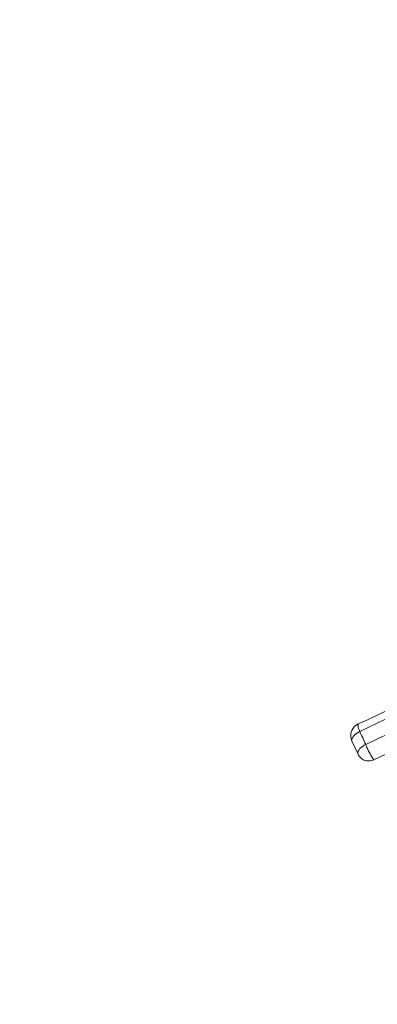
# Paper-space layout '1' of a CAD drawing. Units: feet. Extents: x 0.4 to 10.9, y 0 to 8.
# Drawn here: x 6 to 6, y 4.9 to 4.9 of the extents above; entities that cross this region are included whole.
import ezdxf

# ---------------------------------------------------------------- set-up
doc = ezdxf.new("R2010")
doc.units = ezdxf.units.FT
doc.header["$MEASUREMENT"] = 0
doc.layers.get('0').update_dxf_attribs({"lineweight": 9})
doc.layers.add('UGD - DETAIL 3', color=7, linetype='Continuous', lineweight=9)
doc.layers.add('UGD - DETAIL 4', color=7, linetype='Continuous', lineweight=18)

# ---------------------------------------------------------------- blocks, each defined once
blk = doc.blocks.new('subblock_INSERTATEESIDE')
at = {"layer": 'UGD - DETAIL 3'}
blk.add_line((16.86822780910908, 14.20974258668114), (16.86765073133108, 14.21098024349475), dxfattribs=at)
for centre, radius, start, end in [((16.86878362031417, 14.21150846804732), 0.001250000000011734, 114.9999999999957, 180), ((16.86878362031417, 14.21150846804732), 0.001250000000012848, 180, 204.9999999999995), ((16.86936069762751, 14.2102709217552), 0.001250000000013349, 205.0000000000493, 223.6131207937285)]:
    blk.add_arc(centre, radius, start, end, dxfattribs=at)
for points, knots in [([(16.89144850927459, 14.68179554792076), (16.89105724535282, 14.6802245921959), (16.8902738050086, 14.67707901698346), (16.88913726200369, 14.67234927084089), (16.8880274745378, 14.66760430148507), (16.88694750556762, 14.66284366826982), (16.88589676954505, 14.6580674802923), (16.8848756623121, 14.65327569944745), (16.88388431608264, 14.64846832784232), (16.88292293424865, 14.64364535741274), (16.88199170133144, 14.63880678343044), (16.88109080721197, 14.6339526010473), (16.88022044054624, 14.62908280557961), (16.87938079076807, 14.62419739486632), (16.87857204666, 14.61929635952972), (16.8771766486755, 14.61047401118801), (16.87534523138451, 14.5976834243143), (16.87332679122887, 14.5808769114663), (16.87168310536577, 14.56393047865179), (16.87002497032858, 14.54148496020593), (16.86890736964227, 14.51345254589497), (16.86908133668397, 14.4800758476523), (16.87075223894784, 14.4467045582493), (16.87390516541311, 14.41355939520994), (16.87855275572491, 14.38048255046918), (16.88468197113282, 14.34764514104469), (16.89230058472974, 14.31502253797816), (16.90137526095342, 14.28280066266856), (16.91189447236823, 14.25100039544961), (16.92098757916394, 14.22716718145518), (16.92772090219869, 14.21094394014128), (16.93151322993324, 14.20212930570417), (16.93541939054824, 14.19336383339225), (16.93943866581129, 14.18464738798319), (16.94357377741377, 14.17598152517187), (16.94781451515268, 14.16736164744754), (16.95073701676421, 14.16165879270765), (16.95219843680681, 14.15880703509561)], [0, 0, 0, 0, 0.008836814639162123, 0.0176942383835926, 0.02657257850458819, 0.03547214435710661, 0.04439324733736549, 0.05333620083986899, 0.0623013202139091, 0.07128892271952239, 0.08029932748299047, 0.08933285545181806, 0.09838982934930394, 0.1074705736286715, 0.1165754144267907, 0.1257046795175188, 0.1566154338882821, 0.1877506804848907, 0.2191234011062178, 0.2507468412071839, 0.3123994549296311, 0.3748295871534089, 0.4365283916359758, 0.4988410313648924, 0.561001488647001, 0.6236176658995057, 0.6861934147880339, 0.749063577798968, 0.8116357913637223, 0.874341106346233, 0.8922996432194568, 0.9102524730797661, 0.928201563934496, 0.9461488873359717, 0.9640964173573202, 0.9820461295665499, 1, 1, 1, 1]), ([(16.86825534748699, 14.21264135278113), (16.87255120647802, 14.214644544727), (16.88114074042705, 14.21864991018741), (16.88973538639926, 14.22265765942339), (16.89403161671894, 14.22466102452265)], [0, 0, 0, 0, 0.5001271333848758, 1, 1, 1, 1]), ([(16.86838869504733, 14.21192321140632), (16.86836970801565, 14.21197545138748), (16.86833235672276, 14.21207821788992), (16.86828937613867, 14.21221533712387), (16.86825689118286, 14.21233475574457), (16.86823537832336, 14.21243524875128), (16.8682243110315, 14.21251700818512), (16.86822384757923, 14.21257926026232), (16.86823306797918, 14.21262345911691), (16.86824789183762, 14.21263536481733), (16.86825534748699, 14.21264135278113)], [0, 0, 0, 0, 0.1343228582747086, 0.2642399563646396, 0.3904595557880838, 0.5138530416530327, 0.6354171835654479, 0.7562291116689148, 0.8773956000370617, 1, 1, 1, 1]), ([(16.8678382775589, 14.21150846804732), (16.86774447046797, 14.21140627663613), (16.86767918816301, 14.2113032147597), (16.86761816239085, 14.21112084177471), (16.86762196492411, 14.21104189409158), (16.86765073558036, 14.21098019522014)], [0, 0, 0, 0, 0.5, 0.5, 1, 1, 1, 1]), ([(16.86896599341174, 14.21068536151106), (16.86891248198262, 14.21065451343213), (16.86881052539875, 14.21059573786216), (16.86867834704899, 14.21050305522055), (16.86857025617397, 14.2104177716065), (16.86848362328411, 14.21034143468483), (16.86843725276407, 14.21029329645181), (16.86841569970214, 14.2102709217552)], [0, 0, 0, 0, 0.246944739125479, 0.470509616682374, 0.6704589834920064, 0.8468290212367391, 1, 1, 1, 1]), ([(16.86841569970214, 14.21027092175519), (16.86838372695731, 14.21023347099786), (16.86832369717717, 14.21016315608619), (16.86826446921741, 14.21006672559522), (16.86821707023355, 14.20996300776739), (16.86820081377391, 14.20987246083419), (16.86820757353438, 14.20979493838537), (16.86822100420926, 14.20976023952506), (16.8682278128937, 14.20974264892801)], [0, 0, 0, 0, 0.1887402942785426, 0.3543655207024157, 0.5000779010095979, 0.7524980861201791, 0.8745288347228564, 1, 1, 1, 1]), ([(16.86845568022894, 14.20940869005297), (16.86849891804673, 14.20936785171231), (16.86859654740033, 14.20927564028711), (16.86879530015507, 14.2091649622697), (16.86900158243734, 14.20910606966911), (16.86921286677773, 14.20908686690028), (16.86940107678981, 14.20909913360121), (16.86959375120742, 14.20914386478396), (16.86970800259774, 14.20919227690002), (16.86975699751278, 14.20921303767594)], [0, 0, 0, 0, 0.132336889154361, 0.2988116793500124, 0.4993856660537457, 0.5961503257682363, 0.7496238347380995, 0.8926301123184622, 1, 1, 1, 1]), ([(16.86913773746257, 14.2102709217503), (16.86923298880631, 14.21005994223152), (16.8693505332322, 14.2098275294796), (16.86957676404637, 14.20944037769102), (16.86968198583862, 14.20929178375668), (16.86975699750229, 14.20921303767105)], [0, 0, 0, 0, 0.5, 0.5, 1, 1, 1, 1])]:
    blk.add_open_spline(points, degree=3, knots=knots, dxfattribs=at)
for points in [[(16.90490367412819, 14.22744123468999), (16.89291785361348, 14.2218528673302), (16.88093863646395, 14.21626758082248), (16.86896599341175, 14.21068536151106)], [(16.86975699751278, 14.20921303767595), (16.88172845222014, 14.21479507429189), (16.89370647206155, 14.22038017335235), (16.90569108588923, 14.22596834830534)], [(16.86838869504733, 14.21192321140632), (16.87697918415448, 14.21592850929164), (16.88557308073555, 14.2199353969386), (16.89417039545945, 14.22394387932316)], [(16.86838869504733, 14.21192321140632), (16.86818496099307, 14.21181162667407), (16.86798000267457, 14.21166286031582), (16.8678382775589, 14.21150846804732)], [(16.86896599341175, 14.21068536151106), (16.86877354483855, 14.21109801195064), (16.8685811120483, 14.21151062858686), (16.86838869504733, 14.21192321140632)], [(16.86896599340125, 14.21068536150617), (16.86901117711732, 14.21056473826767), (16.86906885643617, 14.21042349162735), (16.86913773746257, 14.2102709217503)]]:
    blk.add_open_spline(points, degree=3, dxfattribs=at)
at = {"layer": 'UGD - DETAIL 4'}
blk.add_open_spline([(17.36631761865162, 15.65204327880127), (17.33997340672233, 15.64901646550947), (17.31372296712908, 15.64550479658587), (17.1818521439162, 15.62539961993498), (17.07764351399014, 15.60150655446889), (16.92351713025736, 15.55436123971945), (16.872507836091, 15.53675285090358), (16.80919725709126, 15.51241025297951), (16.79654827841117, 15.5074200989075), (16.77140025133644, 15.49724646405175), (16.73386962147782, 15.48168413323683), (16.69690264793323, 15.46523284927533), (16.57488453719548, 15.40849460863722), (16.48110282329993, 15.35705931667248), (16.30041217451011, 15.24334997656228), (16.2135020883224, 15.18107774437516), (16.08788762910327, 15.080177623611), (16.04681331768809, 15.04528711034131), (15.99644604823807, 15.00013545277317), (15.98641673645245, 14.99102392000841), (15.96649471998845, 14.97268508335695), (15.9565984182229, 14.96345467040414), (15.92710033432035, 14.93558355898975), (15.90768929544282, 14.91676306160842), (15.85019332593592, 14.85960673850466), (15.81284741554133, 14.82057431555254), (15.74003071050364, 14.74074208491296), (15.70456206615061, 14.69994024820743), (15.65271860740023, 14.63745613557464), (15.63565796800744, 14.61640616315303), (15.60208560844141, 14.57402242161361), (15.58556060315824, 14.55267307452076), (15.53674265789354, 14.48816857263302), (15.5052031969223, 14.44455912980386), (15.44403418931322, 14.35618872924482), (15.41440534188266, 14.31142736450355), (15.3569644597869, 14.22080927100449), (15.32915735321718, 14.17494955159849), (15.24838392871176, 14.03577367594649), (15.1980637819072, 13.94086186135769), (15.12749479219262, 13.79553153841265), (15.1047958919477, 13.74659094532269), (15.07743234632315, 13.68480552870651), (15.07201207006565, 13.6724221581635), (15.06128647153274, 13.64762856489795), (15.04536557780715, 13.61038680139492), (15.0299419303497, 13.57299251549243), (14.9796118211867, 13.4480129204904), (14.94280079501785, 13.34696990112463), (14.87567576943014, 13.14288759006518), (14.84535229135466, 13.03985127818917), (14.7909023542499, 12.83187023420093), (14.76678387863583, 12.72692306606178), (14.74043969336403, 12.59456435846371), (14.73535876791487, 12.56802234946771), (14.72558696059896, 12.51488739650209), (14.72089642242951, 12.48829650294102), (14.70740648666582, 12.40845475388731), (14.6991887521529, 12.35513483267872), (14.67682744843846, 12.19490816730533), (14.6649692338954, 12.08773635166536), (14.65611414248453, 11.9802219592227)], degree=3, knots=[0.04703453684111093, 0.04703453684111093, 0.04703453684111093, 0.04703453684111093, 0.0625000000000004, 0.0625000000000004, 0.1250000000000008, 0.1250000000000008, 0.156250000000001, 0.156250000000001, 0.164062500000001, 0.164062500000001, 0.1718750000000009, 0.1875000000000007, 0.1875000000000007, 0.2499999999999998, 0.2499999999999998, 0.3124999999999987, 0.3124999999999987, 0.3437499999999983, 0.3437499999999983, 0.3515624999999982, 0.3515624999999982, 0.3593749999999982, 0.3593749999999982, 0.374999999999998, 0.374999999999998, 0.4062499999999977, 0.4062499999999977, 0.4374999999999973, 0.4374999999999973, 0.4531249999999972, 0.4531249999999972, 0.4687499999999969, 0.4687499999999969, 0.4999999999999967, 0.4999999999999967, 0.5312499999999966, 0.5312499999999966, 0.5624999999999963, 0.5624999999999963, 0.6249999999999959, 0.6249999999999959, 0.6562499999999958, 0.6562499999999958, 0.6640624999999959, 0.6640624999999959, 0.6718749999999959, 0.6874999999999961, 0.6874999999999961, 0.7499999999999968, 0.7499999999999968, 0.8124999999999976, 0.8124999999999976, 0.8749999999999983, 0.8749999999999983, 0.8906249999999986, 0.8906249999999986, 0.9062499999999988, 0.9062499999999988, 0.9374999999999991, 0.9374999999999991, 1, 1, 1, 1], dxfattribs=at)
blk = doc.blocks.new('detail_INSERTASIDE')
at = {"xscale": 0.25, "yscale": 0.25, "zscale": 0.25}
blk.add_blockref('subblock_INSERTATEESIDE', (-7.125000484239753, -5.249999988669509), dxfattribs=at)

psp = doc.layouts.new('1')

# ---------------------------------------------------------------- block references
psp.add_blockref('detail_INSERTASIDE', (8.944283412027243, 6.624999988669508))

doc.saveas('drawing.dxf')
